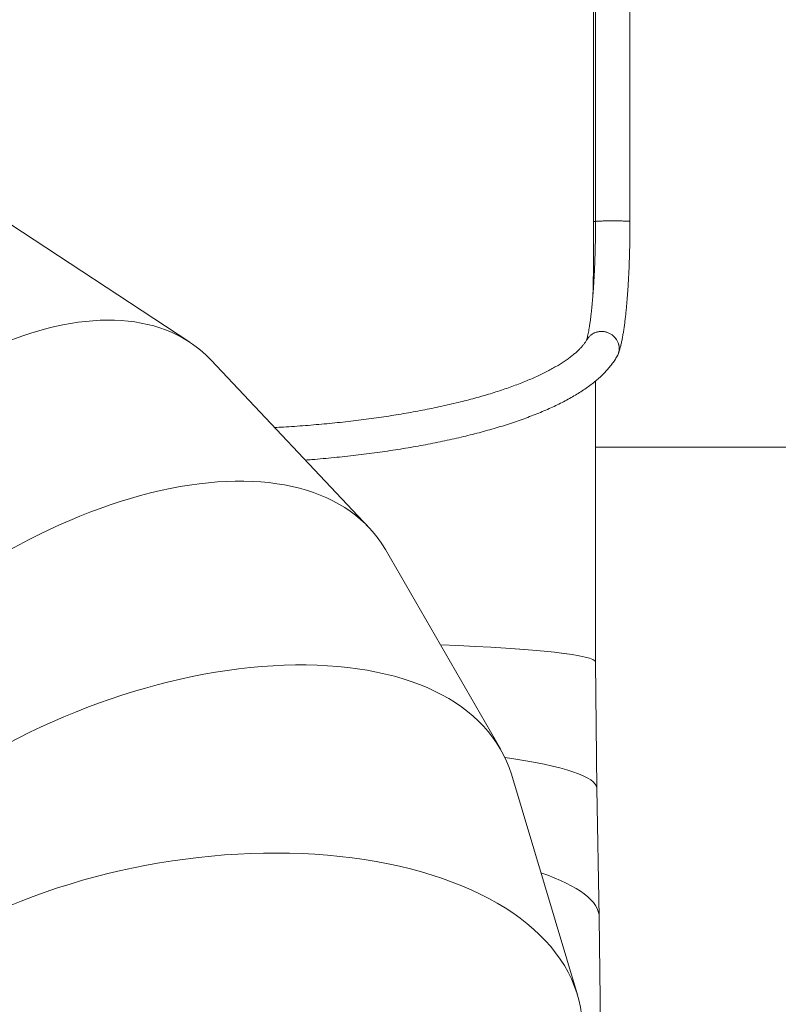
# Model space of a CAD drawing. Units: millimetres. Extents: x 0 to 42, y 0 to 29.8.
# Drawn here: x 10.4 to 11.9, y 19.6 to 21.5 of the extents above; entities that cross this region are included whole.
import ezdxf

# ---------------------------------------------------------------- set-up
doc = ezdxf.new("R2010")
doc.units = ezdxf.units.MM
doc.layers.add('LE_NORM', color=179, linetype='Continuous', lineweight=40)
doc.styles.add('SLDTEXTSTYLE0', font='TXT', dxfattribs={"width": 0.605})
doc.dimstyles.new('SLDDIMSTYLE0', dxfattribs={"dimtxt": 0.35, "dimasz": 0.3, "dimexe": 0, "dimexo": 0.0625, "dimgap": 0.0875, "dimtad": 1, "dimdec": 0, "dimlfac": 50, "dimrnd": 1e-09, "dimzin": 12, "dimdsep": 46, "dimtxsty": 'SLDTEXTSTYLE0', "dimsah": 1, "dimcen": 0.09, "dimadec": 0, "dimazin": 3, "dimtfac": 1, "dimtofl": 0, "dimtmove": 0, "dimatfit": 3, "dimfxl": 1, "dimfrac": 2, "dimtolj": 1, "dimtzin": 12, "dimarcsym": 0})

# ---------------------------------------------------------------- blocks, each defined once
blk = doc.blocks.new('_D_8')
at = {"layer": 'LE_NORM', "color": 7}
for p, q in [((11.0275, 24.2753), (14.666, 24.2753)), ((14.5669, 24.2753), (14.5669, 20.7021)), ((13.7394, 20.7021), (14.666, 20.7021))]:
    blk.add_line(p, q, dxfattribs=at)
for points in [[(14.5669, 24.2753), (14.4669, 23.9753), (14.6669, 23.9753)], [(14.5669, 20.7021), (14.6669, 21.0021), (14.4669, 21.0021)]]:
    blk.add_solid(points, dxfattribs=at)
at = {"layer": 'LE_NORM', "color": 7, "insert": (14.1158, 22.1599), "char_height": 0.35, "attachment_point": 1, "rotation": 90, "style": 'SLDTEXTSTYLE0'}
blk.add_mtext('179', dxfattribs=at)
blk = doc.blocks.new('_D_9')
at = {"layer": 'LE_NORM', "color": 7}
for p, q in [((11.7394, 28.2753), (15.3733, 28.2753)), ((15.2742, 20.7021), (15.2742, 28.2753)), ((13.7394, 20.7021), (15.3733, 20.7021))]:
    blk.add_line(p, q, dxfattribs=at)
for points in [[(15.2742, 28.2753), (15.1742, 27.9753), (15.3742, 27.9753)], [(15.2742, 20.7021), (15.3742, 21.0021), (15.1742, 21.0021)]]:
    blk.add_solid(points, dxfattribs=at)
at = {"layer": 'LE_NORM', "color": 7, "insert": (14.8231, 24.1599), "char_height": 0.35, "attachment_point": 1, "rotation": 90, "style": 'SLDTEXTSTYLE0'}
blk.add_mtext('379', dxfattribs=at)
blk = doc.blocks.new('_D_10')
at = {"layer": 'LE_NORM', "color": 7}
blk.add_line((11.6403, 22.8713), (13.6403, 22.8713), dxfattribs=at)
for points in [[(11.6403, 22.8713), (11.9403, 22.7713), (11.9403, 22.9713)], [(13.6403, 22.8713), (13.3403, 22.9713), (13.3403, 22.7713)]]:
    blk.add_solid(points, dxfattribs=at)
at = {"layer": 'LE_NORM', "color": 7, "insert": (12.3115, 23.3225), "char_height": 0.35, "attachment_point": 1, "style": 'SLDTEXTSTYLE0'}
blk.add_mtext('100', dxfattribs=at)

msp = doc.modelspace()

# ---------------------------------------------------------------- linework, layer by layer
at = {"color": 7, "linetype": 'Continuous', "lineweight": 15}
for p, q in [((11.5689265, 21.1439237), (11.5689265, 21.9391025)), ((11.5729265, 21.9391025), (11.5729265, 21.1439237)), ((11.5729265, 21.1439237), (11.5729265, 21.9391025)), ((11.6403264, 21.1439237), (11.6403264, 21.9391025)), ((10.778757, 20.9076203), (10.4024624, 21.1551131)), ((11.5689265, 21.1439237), (11.5729265, 21.1439237)), ((11.1292524, 20.5452639), (10.8201768, 20.8728651)), ((11.6173639, 20.8847112), (11.6175241, 20.8851565)), ((11.5729265, 20.2815423), (11.5729265, 20.8318132)), ((11.5729265, 20.7021042), (13.6403267, 20.7021042)), ((11.3867349, 20.1118453), (11.1615405, 20.5018935)), ((11.5753669, 20.0343179), (11.5729262, 20.2815551)), ((11.5373237, 19.6307298), (11.4081506, 20.0621977)), ((11.5802986, 19.7825751), (11.5753657, 20.0343789)), ((11.5830283, 19.5146432), (11.5803039, 19.7822226))]:
    msp.add_line(p, q, dxfattribs=at)
at = {"color": 7, "linetype": 'Continuous', "lineweight": 15, "flags": 128}
for points in [[(11.5729265, 21.1439237), (11.5731286, 21.1440522), (11.5740222, 21.144221), (11.5756108, 21.1443836), (11.5778603, 21.1445364), (11.580723, 21.1446759), (11.5841379, 21.1447996), (11.588032, 21.1449045), (11.5923223, 21.1449884), (11.5969176, 21.1450499), (11.6017198, 21.1450871), (11.6066265, 21.1450998)], [(11.6403264, 21.1439237), (11.640304, 21.1439666), (11.6397659, 21.1441373), (11.6385214, 21.1443035), (11.6365973, 21.1444613), (11.6340343, 21.1446079), (11.6308872, 21.14474), (11.627223, 21.1448544), (11.6231198, 21.1449493), (11.6186652, 21.145022), (11.6139538, 21.1450716), (11.6090865, 21.1450967), (11.6041665, 21.1450967), (11.5992991, 21.1450716), (11.5945877, 21.145022), (11.5901331, 21.1449493), (11.58603, 21.1448544), (11.5823657, 21.14474), (11.5792186, 21.1446079), (11.5766556, 21.1444613), (11.5747315, 21.1443035), (11.573487, 21.1441373), (11.5729489, 21.1439666), (11.5729265, 21.1439237)], [(11.6066265, 21.1450998), (11.6115331, 21.1450871), (11.6163353, 21.1450499), (11.6209306, 21.1449884), (11.625221, 21.1449045), (11.6291151, 21.1447996), (11.6325299, 21.1446759), (11.6353926, 21.1445364), (11.6376421, 21.1443836), (11.6392307, 21.144221), (11.6401243, 21.1440522), (11.6403264, 21.1439237)]]:
    msp.add_lwpolyline(points, dxfattribs=at)
at = {"color": 7, "linetype": 'Continuous', "lineweight": 15}
for centre, major_axis, ratio, start_param, end_param in [((10.3038292, 20.2995648), (0.4966522, 0.5918869), 0.547692547, 6.219256448, 7.997634134), ((10.3038292, 20.2995648), (0.4966522, 0.5918869), 0.547692547, 6.219256448, 7.997634134), ((10.526899, 20.0631246), (0.6197634, 0.4613966), 0.54769255, 6.219256475, 8.125491826), ((10.526899, 20.0631246), (0.6197634, 0.4613966), 0.54769255, 6.219256475, 8.125491826), ((10.8039265, 20.2777469), (0.769, 0.0037954), 0.057947959, 6.282899303, 7.203974766), ((10.8039265, 20.2777469), (0.769, 0.0037954), 0.057947959, 0.000286004, 0.920789459), ((10.6894291, 19.7816142), (0.7094629, 0.3060324), 0.54769255, 6.219256475, 8.253349491), ((10.6894291, 19.7816142), (0.7094629, 0.3060324), 0.54769255, 6.219256475, 8.253349491), ((10.8064412, 20.0229914), (0.7689255, 0.0113265), 0.127839056, 0.000621081, 0.695764493), ((10.8064412, 20.0229914), (0.7689255, 0.0113265), 0.127839056, 0.000621081, 0.695764493), ((10.7826574, 19.47021), (0.7609152, 0.1341698), 0.547692547, 6.219256448, 8.381207183), ((10.7826574, 19.47021), (0.7609152, 0.1341698), 0.547692547, 6.219256448, 8.381207183), ((10.8113787, 19.7709529), (0.7689229, 0.0114459), 0.220766689, 6.282147048, 6.832424845), ((10.8113787, 19.7709529), (0.7689229, 0.0114459), 0.220766689, 6.282147048, 6.832424845)]:
    msp.add_ellipse(centre, major_axis=major_axis, ratio=ratio, start_param=start_param, end_param=end_param, dxfattribs=at)
for points, knots in [([(11.5729265, 21.1439237), (11.5729245, 21.1416711), (11.5729186, 21.1351375), (11.5728535, 21.1243493), (11.5727078, 21.1116081), (11.5724897, 21.0989705), (11.5722003, 21.0864688), (11.5718409, 21.0741348), (11.5714123, 21.0619998), (11.570916, 21.0500951), (11.5703532, 21.0384519), (11.5697266, 21.0271003), (11.5690374, 21.0160705), (11.5682888, 21.0053926), (11.5674832, 20.9950959), (11.5666234, 20.98521), (11.5657142, 20.9757633), (11.5647586, 20.9667852), (11.5637625, 20.958304), (11.5627311, 20.950349), (11.5616719, 20.9429492), (11.5605933, 20.9361343), (11.559506, 20.9299335), (11.5584235, 20.9243821), (11.5573614, 20.9194945), (11.5563493, 20.9153588), (11.5555727, 20.9124856), (11.5551791, 20.9112405), (11.5550699, 20.910895)], [0, 0, 0, 0, 0.021740544, 0.063058853, 0.104373629, 0.14567725, 0.186963432, 0.228228917, 0.269468134, 0.310673749, 0.351838506, 0.392955375, 0.434014174, 0.475002851, 0.515907642, 0.556711393, 0.597393651, 0.637927109, 0.678281018, 0.718412668, 0.758269766, 0.797785807, 0.836873213, 0.875420815, 0.913286862, 0.950289886, 0.986206692, 1, 1, 1, 1]), ([(11.5675995, 20.9967657), (11.5677376, 21.0002095), (11.5681003, 21.009253), (11.5684344, 21.0248643), (11.5686965, 21.0433659), (11.5688347, 21.0625821), (11.5689007, 21.0823787), (11.5689229, 21.1026287), (11.5689267, 21.1231765), (11.5689266, 21.137), (11.5689265, 21.1439237)], [0, 0, 0, 0, 0.080589416, 0.21162959, 0.342174076, 0.472985457, 0.604805435, 0.73659596, 0.868070941, 1, 1, 1, 1]), ([(11.6175801, 20.8853129), (11.6177617, 20.885813), (11.6187457, 20.8885239), (11.6202738, 20.8935122), (11.6221907, 20.9006911), (11.6239208, 20.9082402), (11.6255332, 20.9162806), (11.6270049, 20.9245781), (11.6283695, 20.9331984), (11.6296442, 20.9421787), (11.63084, 20.9515325), (11.6319618, 20.9612628), (11.6330123, 20.9713644), (11.6339942, 20.9818271), (11.6349067, 20.9926369), (11.6357509, 21.0037769), (11.6365262, 21.0152276), (11.6372314, 21.0269681), (11.6378667, 21.0389759), (11.6384307, 21.0512269), (11.6389234, 21.0636962), (11.639343, 21.0763577), (11.6396898, 21.0891851), (11.6399633, 21.1021507), (11.6401624, 21.1152269), (11.6402848, 21.1281543), (11.640324, 21.137735), (11.640326, 21.1429176), (11.6403264, 21.1439237)], [0, 0, 0, 0, 0.01077943, 0.05843213, 0.10264417, 0.149327368, 0.19363946, 0.236469409, 0.278348976, 0.319581572, 0.360351845, 0.400781092, 0.440951581, 0.480921925, 0.520734542, 0.560422083, 0.600007956, 0.639511364, 0.678948052, 0.718329145, 0.757665291, 0.796963917, 0.836233204, 0.875478358, 0.914704389, 0.953917104, 0.991054402, 1, 1, 1, 1]), ([(11.6148602, 20.8795236), (11.6156727, 20.8810084), (11.6173459, 20.8840662), (11.6187715, 20.8891828), (11.6193757, 20.8945631), (11.6189909, 20.9000112), (11.6176889, 20.9053601), (11.6154637, 20.9104549), (11.6124153, 20.9151639), (11.6085969, 20.9193346), (11.6041448, 20.9228732), (11.5991617, 20.9256501), (11.5938064, 20.9276189), (11.588219, 20.9286877), (11.5825641, 20.9288625), (11.5770028, 20.9281013), (11.5716888, 20.9264611), (11.5667792, 20.9239571), (11.5624212, 20.9206798), (11.5587919, 20.9168797), (11.5570423, 20.9139577), (11.5562143, 20.9125749)], [0, 0, 0, 0, 0.050068339, 0.103119448, 0.156169255, 0.20921056, 0.262251132, 0.315294415, 0.368337504, 0.421401102, 0.474460381, 0.527548445, 0.58063401, 0.633740772, 0.686848555, 0.739958805, 0.793069133, 0.846163721, 0.899256354, 0.952322818, 1, 1, 1, 1]), ([(11.5565965, 20.9130932), (11.5570805, 20.9139674), (11.55842, 20.9163867), (11.5615313, 20.9198244), (11.5657026, 20.923267), (11.5705255, 20.9259576), (11.5757276, 20.9277995), (11.5812678, 20.928767), (11.5868874, 20.9288154), (11.5925286, 20.9279451), (11.5979301, 20.9261947), (11.6030357, 20.9235826), (11.6076087, 20.9202298), (11.6116015, 20.9161708), (11.6148292, 20.9115942), (11.617258, 20.9065474), (11.6187776, 20.9012636), (11.6193641, 20.8958022), (11.619023, 20.890397), (11.6176396, 20.8851765), (11.6163294, 20.8817244), (11.6152644, 20.8801774), (11.6152298, 20.8801271)], [0, 0, 0, 0, 0.0299783838, 0.0829644325, 0.1374874911, 0.1904894369, 0.2450278977, 0.2980537278, 0.3526163767, 0.4056592963, 0.4602423199, 0.5132936363, 0.5678828516, 0.6209258825, 0.6755091298, 0.7285367052, 0.7831013359, 0.8361051556, 0.8906487949, 0.9436397509, 0.9981673584, 1, 1, 1, 1]), ([(11.556483, 20.9131602), (11.5563701, 20.9129599), (11.5554457, 20.911319), (11.5533468, 20.9081138), (11.5499243, 20.9034951), (11.5459268, 20.8987667), (11.5413745, 20.8939503), (11.5362443, 20.889049), (11.5305273, 20.8840743), (11.5242157, 20.8790385), (11.5173056, 20.873956), (11.5097944, 20.8688404), (11.5016828, 20.8637045), (11.4929714, 20.8585619), (11.4836645, 20.8534251), (11.4737671, 20.8483056), (11.4632863, 20.8432158), (11.4522303, 20.8381656), (11.440608, 20.8331665), (11.4284299, 20.8282269), (11.4157068, 20.8233563), (11.4024503, 20.8185634), (11.3886728, 20.8138558), (11.3743868, 20.8092411), (11.3596063, 20.8047257), (11.3443442, 20.800317), (11.3286152, 20.7960203), (11.3124337, 20.7918417), (11.2958142, 20.7877867), (11.2787724, 20.78386), (11.261323, 20.7800666), (11.2434819, 20.7764109), (11.2252651, 20.7728971), (11.2066887, 20.7695293), (11.1877692, 20.7663111), (11.1685228, 20.7632459), (11.1489666, 20.7603371), (11.1291177, 20.7575876), (11.108993, 20.7550003), (11.08861, 20.7525781), (11.0679861, 20.750323), (11.0471391, 20.7482376), (11.0260863, 20.7463241), (11.004847, 20.7445828), (10.9834346, 20.743022), (10.9634385, 20.7417188), (10.9505292, 20.7410193), (10.9448566, 20.7407119)], [0, 0, 0, 0, 0.0032283209, 0.0264411347, 0.0491754164, 0.0715326253, 0.0936689081, 0.1156887999, 0.1376630832, 0.159634437, 0.1816300239, 0.2036732206, 0.2257786954, 0.2479546494, 0.270205077, 0.2925306613, 0.3149301151, 0.3374004693, 0.3599383949, 0.3825399225, 0.405200729, 0.4279165475, 0.45068304, 0.473496319, 0.4963525422, 0.5192482362, 0.5421798096, 0.5651442789, 0.588138877, 0.6111609757, 0.6342081682, 0.6572781096, 0.680369115, 0.7034791184, 0.7266064365, 0.7497494412, 0.7729070476, 0.796077507, 0.81926002, 0.8424530843, 0.8656558768, 0.8888674126, 0.9120869307, 0.9353134103, 0.9585461868, 0.981784342, 1, 1, 1, 1]), ([(11.0049209, 20.6770475), (11.0091582, 20.6773642), (11.0207204, 20.6782285), (11.039429, 20.679842), (11.0610437, 20.681868), (11.0824578, 20.684081), (11.1036647, 20.6864693), (11.124646, 20.6890342), (11.1453869, 20.6917734), (11.165872, 20.6946853), (11.1860864, 20.6977684), (11.2060155, 20.7010207), (11.2256448, 20.7044407), (11.2449602, 20.7080264), (11.2639478, 20.7117759), (11.282594, 20.7156874), (11.3008865, 20.7197593), (11.3188117, 20.7239894), (11.336358, 20.7283765), (11.3535129, 20.7329184), (11.3702654, 20.7376143), (11.3866044, 20.7424622), (11.402519, 20.7474615), (11.417999, 20.7526114), (11.4330352, 20.7579112), (11.4476177, 20.7633611), (11.4617376, 20.7689611), (11.4753862, 20.7747129), (11.4885549, 20.7806173), (11.5012354, 20.7866772), (11.5134185, 20.7928952), (11.5250956, 20.7992754), (11.5362559, 20.8058219), (11.5468888, 20.8125399), (11.5569801, 20.8194337), (11.5665122, 20.8265064), (11.5754636, 20.8337578), (11.5838091, 20.841184), (11.5915206, 20.8487758), (11.5985749, 20.856517), (11.6049289, 20.8643931), (11.6105378, 20.8722259), (11.6137038, 20.877557), (11.61523, 20.8801271)], [0, 0, 0, 0, 0.01405969, 0.038364684, 0.062675728, 0.086993679, 0.111319559, 0.13565403, 0.159998054, 0.184352949, 0.208719492, 0.23309923, 0.257493151, 0.281903105, 0.306330343, 0.330776642, 0.355243898, 0.37973444, 0.404250333, 0.428794064, 0.453368619, 0.477976987, 0.502622282, 0.527308302, 0.552039011, 0.576818624, 0.601651425, 0.626541986, 0.65149476, 0.676513894, 0.701602538, 0.726762565, 0.751992853, 0.777288921, 0.80263869, 0.828021837, 0.853394033, 0.878696316, 0.903854419, 0.92877686, 0.953363271, 0.977516683, 1, 1, 1, 1])]:
    msp.add_open_spline(points, degree=3, knots=knots, dxfattribs=at)

# ---------------------------------------------------------------- dimensions: what is measured, and where the dimension line sits
at = {"layer": 'LE_NORM', "color": 7}
for base, p1, p2, angle, picture, middle in [((15.2742376, 28.2753102), (13.6403265, 20.7021042), (11.6403265, 28.2753102), 90, '_D_9', (15.2742376, 24.4887072)), ((14.5669301, 20.7021042), (10.92847, 24.2753102), (13.6403265, 20.7021042), 90, '_D_8', (14.5669301, 22.4887072)), ((13.6403265, 22.8712865), (11.6403265, 23.7766832), (13.6403265, 20.7021042), 0, '_D_10', (12.6403265, 22.8712865))]:
    dim = msp.add_linear_dim(base=base, p1=p1, p2=p2, angle=angle, dimstyle='SLDDIMSTYLE0', dxfattribs=at)
    dim.commit()
    dim.dimension.update_dxf_attribs({"geometry": picture, "text_midpoint": middle, "dimtype": 160})

doc.saveas('drawing.dxf')
